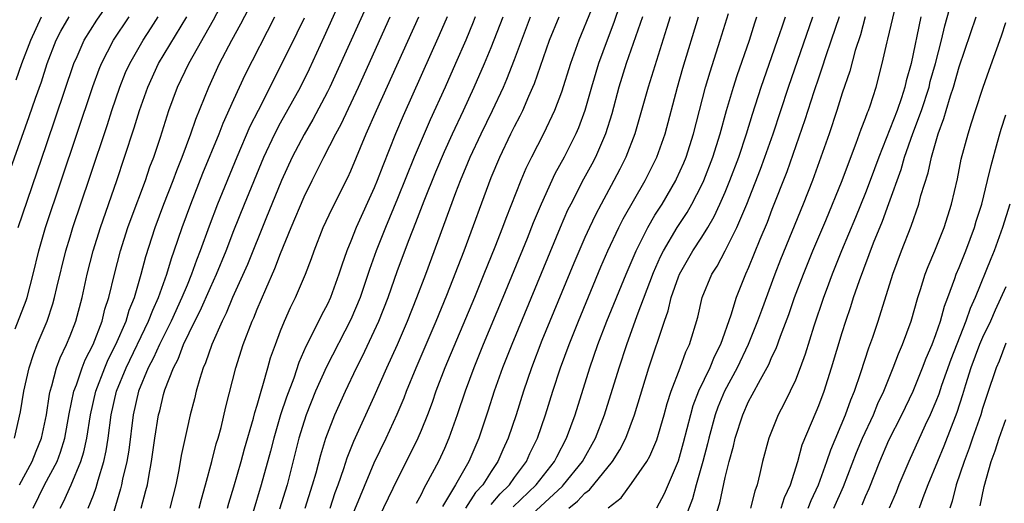
# Model space of a CAD drawing. Units: inches. Extents: x 2613000 to 2616000, y 1470000 to 1473000.
# Drawn here: x 2615617 to 2615701, y 1470133 to 1470175 of the extents above; entities that cross this region are included whole.
import ezdxf

# ---------------------------------------------------------------- set-up
doc = ezdxf.new("R2010")
doc.units = ezdxf.units.IN
doc.header["$MEASUREMENT"] = 0
doc.layers.add('LD26131470_2ft', color=244, linetype='Continuous')

msp = doc.modelspace()

# ---------------------------------------------------------------- linework, layer by layer
at = {"layer": 'LD26131470_2ft'}
for points, elevation in [([(2615620.146, 1470133), (2615620.446, 1470133.554), (2615621.093, 1470135), (2615621.935, 1470137), (2615622.186, 1470137.815), (2615622.433, 1470139), (2615622.744, 1470141), (2615623.202, 1470143), (2615623.966, 1470145), (2615624.273, 1470145.727), (2615624.917, 1470147), (2615625.786, 1470149), (2615626.063, 1470149.937), (2615626.514, 1470151), (2615627.092, 1470153), (2615627.48, 1470154.519), (2615628.277, 1470157), (2615629.029, 1470159), (2615629.808, 1470161), (2615630.123, 1470161.877), (2615630.582, 1470163), (2615631.329, 1470165), (2615631.747, 1470166.253), (2615632.863, 1470169), (2615633.789, 1470171), (2615634.826, 1470173), (2615635.598, 1470174.402), (2615637.644, 1470178.356)], 9208), ([(2615627.083, 1470133), (2615627.493, 1470134.507), (2615627.612, 1470135), (2615627.727, 1470135.727), (2615627.973, 1470137), (2615628.243, 1470139), (2615628.571, 1470141), (2615628.665, 1470141.335), (2615629, 1470142.736), (2615629.111, 1470143.111), (2615629.849, 1470145), (2615630.252, 1470145.748), (2615630.712, 1470147), (2615631.676, 1470149), (2615632.129, 1470149.871), (2615633, 1470151.869), (2615633.523, 1470153), (2615634.338, 1470155), (2615635, 1470156.726), (2615635.912, 1470159), (2615637.578, 1470163), (2615638.508, 1470165), (2615639, 1470165.937), (2615640.693, 1470169), (2615641.458, 1470170.542), (2615642.719, 1470173.281), (2615644.58, 1470177.42)], 9214), ([(2615616.56, 1470157), (2615619, 1470164.08), (2615621.331, 1470171), (2615621.619, 1470171.619), (2615622.22, 1470173), (2615623.3, 1470174.7), (2615624.872, 1470177)], 9198), ([(2615646.825, 1470177), (2615643.774, 1470170.226), (2615643.206, 1470169), (2615643, 1470168.583), (2615641.764, 1470166.236), (2615641, 1470164.954), (2615639.992, 1470163), (2615639.077, 1470161), (2615637.725, 1470157.725), (2615636.164, 1470153.836), (2615634.887, 1470151), (2615634.337, 1470149.663), (2615633.994, 1470149), (2615633.112, 1470147), (2615632.581, 1470145.419), (2615632.386, 1470145), (2615632.091, 1470144.091), (2615631.788, 1470143), (2615631.642, 1470142.358), (2615631.283, 1470141), (2615631, 1470139.827), (2615630.495, 1470137.505), (2615630.295, 1470136.295), (2615630.041, 1470135), (2615629.529, 1470133)], 9216), ([(2615681.785, 1470133), (2615682.07, 1470133.93), (2615682.57, 1470135), (2615683.197, 1470137), (2615683.585, 1470138.415), (2615684.771, 1470141.229), (2615685, 1470141.796), (2615685.449, 1470143), (2615686.087, 1470145), (2615687, 1470148.02), (2615687.314, 1470149), (2615687.743, 1470150.257), (2615687.97, 1470151), (2615688.467, 1470152.467), (2615689.686, 1470155.686), (2615690.452, 1470157.548), (2615691, 1470159.049), (2615692.047, 1470161.954), (2615692.337, 1470163), (2615693.033, 1470165.033), (2615693.774, 1470167), (2615694.425, 1470169), (2615694.534, 1470169.466), (2615694.971, 1470171), (2615695.481, 1470173), (2615695.767, 1470174.232), (2615696.377, 1470176.377)], 9258), ([(2615617.858, 1470133), (2615618.826, 1470135), (2615619.892, 1470137), (2615620.198, 1470137.802), (2615620.557, 1470139), (2615620.94, 1470141.06), (2615621.334, 1470143), (2615621.546, 1470143.546), (2615622.027, 1470145), (2615622.301, 1470145.699), (2615622.967, 1470147), (2615623.737, 1470149), (2615623.989, 1470150.011), (2615624.329, 1470151), (2615624.798, 1470153), (2615625.307, 1470155), (2615625.955, 1470157), (2615626.229, 1470157.771), (2615627.439, 1470161), (2615627.831, 1470162.169), (2615628.15, 1470163), (2615628.726, 1470164.726), (2615629.453, 1470167), (2615630.192, 1470169), (2615631.148, 1470171), (2615633.26, 1470174.74), (2615633.835, 1470175.835)], 9206), ([(2615665.553, 1470175.553), (2615664.481, 1470173), (2615663.766, 1470171), (2615663, 1470168.57), (2615662.42, 1470167), (2615661.47, 1470165), (2615660.434, 1470163), (2615659.964, 1470162.036), (2615659.53, 1470161), (2615658.246, 1470157.754), (2615657.974, 1470157), (2615657.315, 1470155.315), (2615656.381, 1470153), (2615655.566, 1470151), (2615653.05, 1470145), (2615652.272, 1470143), (2615651.947, 1470142.053), (2615651.545, 1470141), (2615651, 1470139.636), (2615650.73, 1470139), (2615650.166, 1470137.834), (2615649, 1470135.526), (2615647, 1470131.395)], 9232), ([(2615668.008, 1470176.008), (2615667.49, 1470174.511), (2615666.898, 1470173), (2615666.17, 1470171), (2615665.568, 1470169), (2615665.012, 1470166.988), (2615664.475, 1470165.525), (2615664.248, 1470165), (2615663.225, 1470163), (2615662.434, 1470161.566), (2615661.269, 1470159), (2615660.597, 1470157.403), (2615660.064, 1470156.064), (2615657.993, 1470151), (2615656.319, 1470147), (2615655.502, 1470145), (2615654.764, 1470143), (2615654.1, 1470141), (2615653.39, 1470139), (2615653, 1470138.116), (2615652.482, 1470137), (2615651.425, 1470135), (2615651.26, 1470134.74), (2615651, 1470134.178), (2615650.588, 1470133.412)], 9234), ([(2615676.114, 1470132.114), (2615676.546, 1470133.454), (2615677, 1470135.631), (2615677.337, 1470137), (2615677.7, 1470138.3), (2615677.85, 1470139), (2615678.497, 1470141), (2615679, 1470142.115), (2615679.318, 1470142.682), (2615680.009, 1470144.009), (2615680.727, 1470145.273), (2615681, 1470145.932), (2615681.347, 1470146.653), (2615681.718, 1470147.718), (2615682.427, 1470149.573), (2615682.922, 1470151), (2615683.682, 1470153), (2615684.494, 1470155), (2615685.597, 1470157.597), (2615686.994, 1470161), (2615687.527, 1470162.473), (2615688.206, 1470164.205), (2615688.615, 1470165.385), (2615689, 1470166.331), (2615689.172, 1470166.828), (2615689.252, 1470167), (2615689.394, 1470167.394), (2615689.917, 1470169), (2615690.431, 1470171), (2615690.849, 1470172.849), (2615690.916, 1470173.084), (2615691.469, 1470175.469)], 9254), ([(2615615.94, 1470162.059), (2615617.514, 1470166.486), (2615618.048, 1470168.048), (2615618.552, 1470169.448), (2615619.048, 1470171), (2615619.825, 1470173), (2615620.223, 1470173.777), (2615620.93, 1470175)], 9196), ([(2615616.25, 1470139), (2615616.77, 1470141.23), (2615617.06, 1470143), (2615617.497, 1470145), (2615617.866, 1470146.134), (2615618.2, 1470147), (2615619.037, 1470149), (2615619.539, 1470150.461), (2615619.684, 1470151), (2615619.875, 1470151.875), (2615620.636, 1470155), (2615621, 1470156.205), (2615621.246, 1470157), (2615622.696, 1470161.304), (2615624.193, 1470165.807), (2615624.572, 1470167), (2615625.253, 1470169), (2615625.756, 1470170.244), (2615626.099, 1470171), (2615627.258, 1470173), (2615627.947, 1470174.053), (2615628.537, 1470175)], 9202), ([(2615616.324, 1470148.324), (2615617.25, 1470150.75), (2615617.331, 1470151), (2615617.852, 1470153), (2615618.33, 1470155), (2615618.917, 1470157), (2615622.958, 1470169.042), (2615623.487, 1470170.513), (2615623.687, 1470171), (2615624.73, 1470173), (2615626.052, 1470175)], 9200), ([(2615616.392, 1470169.608), (2615616.875, 1470171), (2615617.647, 1470173), (2615618.572, 1470175)], 9194), ([(2615616.684, 1470135), (2615617.769, 1470137), (2615618.106, 1470137.894), (2615618.554, 1470139), (2615618.99, 1470141), (2615619.248, 1470142.752), (2615619.302, 1470143), (2615619.453, 1470143.453), (2615619.843, 1470145), (2615620.15, 1470145.85), (2615620.701, 1470147), (2615621, 1470147.727), (2615621.485, 1470149), (2615622.027, 1470151), (2615622.458, 1470153), (2615622.967, 1470155), (2615623.604, 1470157), (2615625.002, 1470161), (2615625.671, 1470163), (2615626.484, 1470165.516), (2615626.93, 1470167), (2615627.642, 1470169), (2615628.577, 1470171), (2615630.973, 1470175)], 9204), ([(2615622.556, 1470133), (2615623, 1470134.124), (2615623.235, 1470134.765), (2615623.404, 1470135.404), (2615623.902, 1470137), (2615624.098, 1470137.902), (2615624.262, 1470139), (2615624.525, 1470141), (2615624.986, 1470143), (2615625.797, 1470145), (2615627.716, 1470149), (2615628.065, 1470149.935), (2615628.567, 1470151), (2615629.286, 1470153), (2615629.666, 1470154.334), (2615629.91, 1470155), (2615630.574, 1470157), (2615631.319, 1470159), (2615632.365, 1470161.636), (2615633.747, 1470165), (2615634.094, 1470165.906), (2615635, 1470167.927), (2615635.968, 1470170.032), (2615638.513, 1470175)], 9210), ([(2615641, 1470174.889), (2615640.395, 1470173.605), (2615639.115, 1470171), (2615637.069, 1470167), (2615636.382, 1470165.618), (2615635.253, 1470163), (2615633.607, 1470159), (2615632.885, 1470157.115), (2615632.131, 1470155), (2615631.806, 1470154.194), (2615631.397, 1470153), (2615631, 1470152.08), (2615630.56, 1470151), (2615629.633, 1470149), (2615628.638, 1470147), (2615628.148, 1470145.852), (2615627.692, 1470145), (2615626.864, 1470143), (2615626.396, 1470141), (2615626.02, 1470137.98), (2615625.859, 1470137), (2615625.492, 1470135.492), (2615625.402, 1470135), (2615625.324, 1470134.676), (2615624.22, 1470131)], 9212), ([(2615632.042, 1470133), (2615632.233, 1470133.767), (2615632.583, 1470135), (2615633.122, 1470137), (2615633.505, 1470138.495), (2615633.665, 1470139), (2615633.911, 1470139.911), (2615634.325, 1470141.675), (2615635.167, 1470145), (2615635.809, 1470147), (2615636.577, 1470149), (2615636.712, 1470149.288), (2615637, 1470150.007), (2615637.735, 1470151.735), (2615638.513, 1470153.487), (2615639, 1470154.783), (2615639.895, 1470157), (2615641, 1470159.624), (2615641.685, 1470161), (2615642.136, 1470161.864), (2615642.685, 1470163), (2615643.712, 1470165), (2615644.171, 1470165.829), (2615645.651, 1470169), (2615648.375, 1470175)], 9218), ([(2615634.448, 1470133), (2615634.563, 1470133.437), (2615635, 1470134.847), (2615635.629, 1470137), (2615635.921, 1470138.079), (2615636.689, 1470140.689), (2615636.808, 1470141.192), (2615637, 1470141.81), (2615637.328, 1470143), (2615637.489, 1470143.489), (2615637.896, 1470145), (2615638.146, 1470145.854), (2615638.55, 1470147), (2615639, 1470148.176), (2615639.336, 1470149), (2615639.848, 1470150.152), (2615640.264, 1470151), (2615641.124, 1470153), (2615641.645, 1470154.355), (2615641.864, 1470155), (2615642.645, 1470157), (2615643.396, 1470158.604), (2615644.74, 1470161.26), (2615645, 1470161.837), (2615646.325, 1470165), (2615647.207, 1470167), (2615650.81, 1470175)], 9220), ([(2615653.232, 1470175), (2615652.562, 1470173.437), (2615649.474, 1470166.526), (2615648.817, 1470165), (2615647.724, 1470162.276), (2615647.251, 1470161), (2615647, 1470160.385), (2615645.463, 1470157), (2615645, 1470155.813), (2615644.664, 1470155), (2615644.228, 1470153.772), (2615643.99, 1470153), (2615643.256, 1470151), (2615643, 1470150.453), (2615642.488, 1470149.512), (2615641.537, 1470147.537), (2615641.167, 1470146.832), (2615640.556, 1470145.444), (2615640.12, 1470144.12), (2615639.494, 1470142.506), (2615639.005, 1470141), (2615638.407, 1470139), (2615638.125, 1470137.875), (2615637.344, 1470135), (2615636.615, 1470132.615)], 9222), ([(2615655.639, 1470175), (2615655.46, 1470174.54), (2615654.823, 1470173), (2615653.949, 1470171), (2615653.064, 1470169), (2615651.793, 1470166.207), (2615651, 1470164.396), (2615650.41, 1470163), (2615649, 1470159.463), (2615647.965, 1470157), (2615647.17, 1470155), (2615646.595, 1470153.405), (2615645.789, 1470151), (2615645, 1470149.127), (2615642.923, 1470145.077), (2615641.996, 1470143), (2615641.182, 1470141), (2615641, 1470140.456), (2615640.561, 1470139), (2615639.563, 1470135), (2615638.917, 1470132.917)], 9224), ([(2615641.11, 1470133), (2615641.737, 1470135), (2615642.037, 1470136.037), (2615642.429, 1470137.571), (2615642.875, 1470139), (2615643, 1470139.36), (2615643.643, 1470141), (2615644.546, 1470143), (2615645.49, 1470145), (2615645.999, 1470146.001), (2615647.392, 1470149), (2615648.184, 1470151), (2615649, 1470153.312), (2615649.981, 1470155.982), (2615650.565, 1470157.435), (2615651.268, 1470159.268), (2615652.263, 1470161.737), (2615653, 1470163.48), (2615653.689, 1470165), (2615654.632, 1470167), (2615655.551, 1470169), (2615656.422, 1470171), (2615657, 1470172.375), (2615658.016, 1470175)], 9226), ([(2615643.23, 1470133), (2615643.665, 1470134.335), (2615643.913, 1470135), (2615644.402, 1470136.402), (2615644.686, 1470137.314), (2615645.267, 1470138.733), (2615647, 1470142.542), (2615648.071, 1470145), (2615648.98, 1470147), (2615649.847, 1470149), (2615650.655, 1470151), (2615651.414, 1470153), (2615653.971, 1470159.971), (2615654.371, 1470161), (2615655, 1470162.531), (2615655.197, 1470163), (2615656.138, 1470165), (2615657.116, 1470167), (2615658.041, 1470169), (2615658.332, 1470169.668), (2615659, 1470171.36), (2615660.366, 1470175)], 9228), ([(2615645, 1470132.061), (2615647, 1470136.892), (2615648.014, 1470139), (2615648.952, 1470141.048), (2615649.549, 1470142.451), (2615649.755, 1470143), (2615650.584, 1470145), (2615652.301, 1470149), (2615653.215, 1470151.215), (2615654.699, 1470155), (2615657, 1470161.253), (2615657.731, 1470163), (2615658.691, 1470165), (2615659, 1470165.626), (2615659.476, 1470166.524), (2615659.702, 1470167), (2615660.214, 1470168.214), (2615660.569, 1470169), (2615660.696, 1470169.304), (2615661.221, 1470170.779), (2615661.991, 1470173), (2615662.808, 1470175)], 9230), ([(2615669.933, 1470175), (2615668.549, 1470171), (2615667.92, 1470169), (2615667.3, 1470166.701), (2615666.774, 1470165), (2615665.904, 1470163), (2615665.597, 1470162.403), (2615664.884, 1470161.116), (2615663.793, 1470159), (2615663.535, 1470158.465), (2615662.891, 1470157), (2615658.757, 1470147), (2615657.962, 1470145), (2615657.254, 1470143), (2615656.713, 1470141.287), (2615655.945, 1470139), (2615655.087, 1470137), (2615653.941, 1470135), (2615652.85, 1470133.15)], 9236), ([(2615672.289, 1470175), (2615671.996, 1470174.003), (2615670.413, 1470169), (2615669.272, 1470165), (2615668.507, 1470163), (2615668.009, 1470161.991), (2615667.486, 1470161), (2615666.389, 1470159), (2615665.911, 1470158.089), (2615665.39, 1470157), (2615665, 1470156.138), (2615664.056, 1470153.944), (2615661.338, 1470147.338), (2615660.434, 1470145), (2615659.754, 1470143), (2615659.132, 1470141), (2615658.462, 1470139), (2615657.997, 1470138.002), (2615657.568, 1470137), (2615657, 1470136.156), (2615656.274, 1470135), (2615655.658, 1470134.342), (2615654.808, 1470133)], 9238), ([(2615657, 1470133.336), (2615657.762, 1470134.238), (2615658.554, 1470135), (2615659, 1470135.641), (2615660.004, 1470137), (2615660.312, 1470137.687), (2615660.962, 1470139), (2615661.649, 1470141), (2615662.263, 1470143), (2615662.921, 1470145), (2615663.656, 1470147), (2615664.453, 1470149), (2615666.372, 1470153.628), (2615666.975, 1470155), (2615667.913, 1470157), (2615668.275, 1470157.725), (2615670.162, 1470161), (2615671.11, 1470162.89), (2615671.162, 1470163), (2615671.864, 1470165), (2615672.925, 1470169), (2615673.389, 1470170.611), (2615674.719, 1470175)], 9240), ([(2615658.879, 1470133.121), (2615660.845, 1470135), (2615662.413, 1470137), (2615662.603, 1470137.397), (2615663.447, 1470139), (2615664.163, 1470141), (2615665.417, 1470145), (2615666.119, 1470147), (2615666.891, 1470149), (2615668.525, 1470153), (2615669.383, 1470155), (2615669.794, 1470155.794), (2615670.384, 1470157), (2615671, 1470158.042), (2615671.602, 1470159), (2615672.777, 1470161), (2615672.85, 1470161.15), (2615673.469, 1470162.532), (2615673.662, 1470163), (2615674.297, 1470165), (2615674.791, 1470167), (2615675.314, 1470169), (2615675.703, 1470170.297), (2615676.584, 1470173), (2615677.276, 1470175.276)], 9242), ([(2615659, 1470131.111), (2615663.097, 1470134.903), (2615663.184, 1470135), (2615664.818, 1470137), (2615665.927, 1470139), (2615666.682, 1470141), (2615667.924, 1470145), (2615668.593, 1470147), (2615669.488, 1470149.488), (2615670.862, 1470153.138), (2615671.475, 1470154.525), (2615671.716, 1470155), (2615672.904, 1470157), (2615673.736, 1470158.264), (2615674.161, 1470159), (2615675, 1470160.633), (2615675.169, 1470161), (2615675.955, 1470163), (2615676.583, 1470165), (2615677.116, 1470167), (2615677.699, 1470169), (2615678.016, 1470169.984), (2615679.068, 1470173), (2615679.531, 1470174.47), (2615679.716, 1470175)], 9244), ([(2615663.63, 1470133), (2615664.389, 1470133.611), (2615665, 1470134.285), (2615665.412, 1470134.588), (2615667.372, 1470137), (2615667.998, 1470138.001), (2615668.507, 1470139), (2615669.257, 1470141), (2615670.478, 1470145), (2615671.807, 1470149), (2615672.124, 1470149.875), (2615672.387, 1470151), (2615673, 1470152.779), (2615673.086, 1470153), (2615674.227, 1470155), (2615675, 1470156.175), (2615675.513, 1470157), (2615676.06, 1470157.939), (2615676.551, 1470159), (2615677, 1470160.026), (2615677.404, 1470161), (2615678.17, 1470163), (2615678.833, 1470165), (2615679.325, 1470166.675), (2615680.073, 1470169), (2615681, 1470171.609), (2615681.485, 1470173), (2615681.858, 1470174.142), (2615682.169, 1470175)], 9246), ([(2615667, 1470133.048), (2615668.104, 1470133.896), (2615669, 1470135.127), (2615670.298, 1470137), (2615670.557, 1470137.443), (2615671.149, 1470138.851), (2615671.783, 1470141), (2615672.042, 1470141.957), (2615672.383, 1470143), (2615673.144, 1470145), (2615673.638, 1470146.362), (2615673.956, 1470147), (2615674.661, 1470149.339), (2615675.037, 1470151), (2615675.861, 1470153), (2615676.308, 1470153.691), (2615677, 1470155.005), (2615677.991, 1470157), (2615678.837, 1470159), (2615680.022, 1470161.978), (2615680.399, 1470163), (2615681.091, 1470165), (2615682.409, 1470169), (2615684.495, 1470175)], 9248), ([(2615686.729, 1470175), (2615686.067, 1470173), (2615685.578, 1470171.578), (2615685.303, 1470170.697), (2615685, 1470169.847), (2615684.575, 1470168.575), (2615683.814, 1470166.186), (2615682.264, 1470161.737), (2615681, 1470158.529), (2615680.579, 1470157.421), (2615679.97, 1470155.97), (2615679, 1470153.583), (2615678.733, 1470153), (2615677.944, 1470151), (2615677.496, 1470149.497), (2615676.613, 1470147), (2615676.062, 1470145.938), (2615675.681, 1470145), (2615674.728, 1470143), (2615674.243, 1470141.757), (2615674.033, 1470141), (2615673.42, 1470138.58), (2615672.971, 1470137.029), (2615671.771, 1470134.229), (2615671.143, 1470133)], 9250), ([(2615688.978, 1470175), (2615688.555, 1470173.446), (2615688.116, 1470172.116), (2615687.648, 1470170.351), (2615687, 1470168.474), (2615686.533, 1470167), (2615685.874, 1470165), (2615685.181, 1470163), (2615684.451, 1470161), (2615683.67, 1470159), (2615681.74, 1470154.26), (2615681.244, 1470153), (2615680.09, 1470149.91), (2615679.775, 1470149), (2615678.966, 1470147), (2615678.023, 1470145), (2615676.944, 1470143), (2615676.37, 1470141.631), (2615676.143, 1470141), (2615675.6, 1470139), (2615675.493, 1470138.507), (2615675.087, 1470137), (2615674.515, 1470135), (2615674.193, 1470133.807), (2615673.131, 1470131)], 9252), ([(2615693.722, 1470175), (2615692.894, 1470171), (2615692.476, 1470169.524), (2615692.366, 1470169), (2615692.071, 1470168.071), (2615691.688, 1470167), (2615690.123, 1470163), (2615689.4, 1470161), (2615689, 1470159.962), (2615688.142, 1470157.858), (2615686.943, 1470155), (2615686.141, 1470153), (2615685.623, 1470151.623), (2615685.398, 1470151), (2615684.573, 1470148.573), (2615683.828, 1470146.172), (2615683.407, 1470145), (2615683, 1470143.959), (2615682.562, 1470143), (2615682.052, 1470141.949), (2615681.537, 1470141), (2615680.726, 1470139), (2615680.201, 1470137), (2615679.973, 1470135.973), (2615679.732, 1470135), (2615679.528, 1470134.472), (2615679.167, 1470133)], 9256), ([(2615684.094, 1470133), (2615684.345, 1470133.655), (2615684.987, 1470135), (2615685.7, 1470137), (2615686.016, 1470137.984), (2615687.29, 1470141), (2615687.732, 1470142.268), (2615688.053, 1470143), (2615688.6, 1470144.6), (2615689.283, 1470146.717), (2615689.611, 1470147.611), (2615690.083, 1470149), (2615691.332, 1470153), (2615692.078, 1470155), (2615692.888, 1470157.112), (2615693.545, 1470159), (2615693.723, 1470159.723), (2615694.338, 1470161.662), (2615694.622, 1470163), (2615695.192, 1470165), (2615695.695, 1470166.306), (2615695.882, 1470167), (2615696.256, 1470168.256), (2615696.511, 1470169), (2615697, 1470170.726), (2615698.464, 1470175)], 9260), ([(2615686.295, 1470133), (2615687.125, 1470134.875), (2615688.235, 1470137.765), (2615688.74, 1470139), (2615689.663, 1470141), (2615690.054, 1470141.946), (2615690.563, 1470143), (2615691.369, 1470145), (2615691.807, 1470146.193), (2615692.162, 1470147), (2615692.909, 1470149), (2615693.474, 1470151), (2615693.708, 1470151.708), (2615694.1, 1470153), (2615694.343, 1470153.657), (2615694.929, 1470155), (2615695.727, 1470157), (2615696.345, 1470159), (2615696.844, 1470161.157), (2615697.179, 1470162.821), (2615697.755, 1470165), (2615698.063, 1470165.937), (2615698.384, 1470167), (2615699.037, 1470169), (2615699.55, 1470170.45), (2615700.619, 1470173.381), (2615701, 1470174.503)], 9262), ([(2615688.709, 1470133.291), (2615689, 1470134.017), (2615689.303, 1470134.697), (2615690.231, 1470137), (2615691, 1470138.811), (2615692.096, 1470141), (2615693.057, 1470143), (2615693.865, 1470145), (2615694.173, 1470145.827), (2615694.677, 1470147), (2615695, 1470147.852), (2615695.399, 1470149), (2615695.739, 1470150.261), (2615696.032, 1470151), (2615696.628, 1470152.628), (2615696.749, 1470153), (2615697, 1470153.582), (2615697.573, 1470155), (2615698.318, 1470157), (2615698.465, 1470157.535), (2615698.924, 1470159), (2615699.432, 1470161), (2615699.721, 1470162.279), (2615700.285, 1470164.286), (2615700.471, 1470165), (2615700.592, 1470165.408), (2615701, 1470166.627)], 9264), ([(2615701.338, 1470159), (2615700.71, 1470157), (2615699.99, 1470155), (2615699.692, 1470154.308), (2615698.357, 1470151), (2615697.931, 1470150.069), (2615697.574, 1470149), (2615696.277, 1470145.723), (2615695.49, 1470143.49), (2615695.248, 1470142.752), (2615695, 1470142.116), (2615694.521, 1470141), (2615694.098, 1470140.098), (2615692.7, 1470137), (2615691.846, 1470135), (2615691.61, 1470134.39), (2615691.019, 1470133)], 9266), ([(2615701, 1470151.932), (2615700.073, 1470149.927), (2615699.665, 1470149), (2615699, 1470147.603), (2615698.741, 1470147), (2615698.004, 1470145), (2615697.541, 1470143.541), (2615697.298, 1470142.702), (2615696.806, 1470141.193), (2615695.69, 1470138.31), (2615695.136, 1470137), (2615694.319, 1470135), (2615693.896, 1470133.896), (2615693.585, 1470133)], 9268), ([(2615701, 1470147.102), (2615700.42, 1470145.58), (2615700.165, 1470145), (2615699.365, 1470142.635), (2615699, 1470141.521), (2615698.845, 1470141), (2615698.147, 1470139), (2615697.863, 1470138.137), (2615697.415, 1470137), (2615696.745, 1470135), (2615696.398, 1470133.602), (2615696.189, 1470133)], 9270), ([(2615698.801, 1470133.2), (2615699.147, 1470134.853), (2615699.731, 1470137), (2615700.076, 1470137.924), (2615700.418, 1470139), (2615701, 1470140.583)], 9272)]:
    msp.add_lwpolyline(points, dxfattribs=dict(at, elevation=elevation))

doc.saveas('drawing.dxf')
